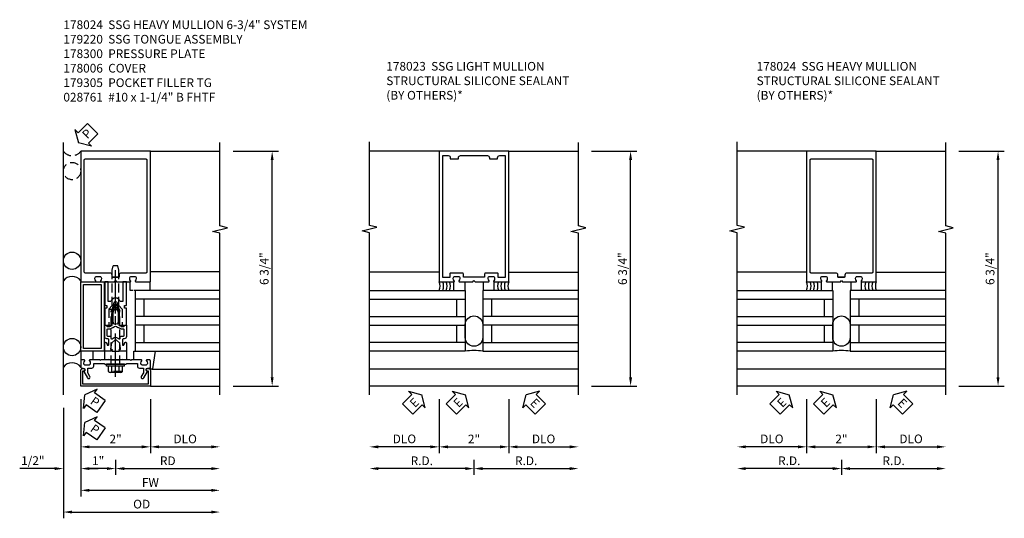
# Model space of a CAD drawing. Units: inches. Extents: x 0 to 194, y 0 to 125.
# Drawn here: x 99 to 128, y 30 to 44 of the extents above; entities that cross this region are included whole.
import ezdxf

# ---------------------------------------------------------------- set-up
doc = ezdxf.new("R2010")
doc.units = ezdxf.units.IN
doc.header["$MEASUREMENT"] = 0
doc.linetypes.add('CENTER', pattern=[2, 1.25, -0.25, 0.25, -0.25])
doc.linetypes.add('HIDDEN', pattern=[0.375, 0.25, -0.125])
doc.layers.get('0').update_dxf_attribs({"color": 4})
for name, color, linetype in [('CENTER', 1, 'CENTER'), ('DIME', 2, 'Continuous'), ('HIDDEN', 3, 'HIDDEN'), ('PARTSLIST', 3, 'Continuous'), ('TEXT', 3, 'Continuous')]:
    doc.layers.add(name, color=color, linetype=linetype)
doc.styles.get("Standard").update_dxf_attribs({"font": 'arial.ttf'})
doc.dimstyles.new('EXT_ON-OFF', dxfattribs={"dimscale": 2, "dimtxt": 0.125, "dimasz": 0.125, "dimexe": 0.09, "dimexo": 0.1875, "dimgap": 0.05, "dimtad": 3, "dimdec": 5, "dimzin": 3, "dimdsep": 46, "dimlunit": 5, "dimtxsty": 'Standard', "dimcen": 0, "dimse2": 1, "dimadec": 0, "dimazin": 0, "dimtfac": 1, "dimtdec": 4, "dimtofl": 0, "dimtmove": 0, "dimatfit": 0, "dimfxl": 1, "dimfrac": 2, "dimtolj": 1, "dimtzin": 3, "dimarcsym": 0})
doc.dimstyles.new('EXT_ON-ON', dxfattribs={"dimscale": 2, "dimtxt": 0.125, "dimasz": 0.125, "dimexe": 0.09, "dimexo": 0.1875, "dimgap": 0.05, "dimtad": 3, "dimdec": 5, "dimzin": 3, "dimdsep": 46, "dimlunit": 5, "dimtxsty": 'Standard', "dimcen": 0, "dimadec": 0, "dimazin": 0, "dimtfac": 1, "dimtdec": 4, "dimtofl": 0, "dimtmove": 0, "dimatfit": 0, "dimfxl": 1, "dimfrac": 2, "dimtolj": 1, "dimtzin": 3, "dimarcsym": 0})

# ---------------------------------------------------------------- blocks, each defined once
blk = doc.blocks.new('*D317')
at = {"layer": 'DIME', "color": 0, "lineweight": -2, "transparency": 16777216}
for p, q in [((3.375, 5.75), (4.68, 5.75)), ((4.5, -0.75), (4.5, 5.5)), ((3.375, -1), (4.68, -1))]:
    blk.add_line(p, q, dxfattribs=at)
at = {"layer": 'DIME', "color": 0, "transparency": 16777216}
for points in [[(4.458, 5.5), (4.542, 5.5), (4.5, 5.75)], [(4.458, -0.75), (4.542, -0.75), (4.5, -1)]]:
    blk.add_solid(points, dxfattribs=at)
at = {"layer": 'DIME', "color": 0, "transparency": 16777216, "insert": (4.271, 2.375), "char_height": 0.25, "attachment_point": 5, "rotation": 90}
blk.add_mtext('\\A1;6 3/4"', dxfattribs=at)
blk = doc.blocks.new('B162310-M')
for p, q in [((-0.313, -0.25), (-0.313, 0)), ((0.313, 0), (0.313, -0.25))]:
    blk.add_line(p, q)
at = {"ltscale": 0.25}
for p, q in [((-0.1, 0), (0.1, 0)), ((-0.105, -0.25), (0.105, -0.25))]:
    blk.add_line(p, q, dxfattribs=at)
blk = doc.blocks.new('B027850-M')
blk.add_line((-0.3, 0.15), (-0.3, 0.4))
blk.add_lwpolyline([(0.314, 0.4), (0.242, -0.103, -0.373552), (0.223, -0.12), (0.2, -0.12, -0.414214), (0.18, -0.1), (0.18, -0.056)], format="xyb")
blk = doc.blocks.new('B178006')
blk.add_lwpolyline([(-0.95, -0.94), (0.95, -0.94), (0.95, -0.576), (0.92, -0.576, -1), (0.92, -0.496), (0.94, -0.496, -0.414214), (1, -0.556), (1, -1), (-1, -1), (-1, -0.556, -0.414214), (-0.94, -0.496), (-0.92, -0.496, -1), (-0.92, -0.576), (-0.95, -0.576)], format="xyb", close=True)
blk = doc.blocks.new('05235200')
for p, q in [((1012.428, 38.729), (1014.908, 38.729)), ((1014.865, 38.729), (1014.865, 36.979)), ((1012.428, 38.479), (1014.865, 38.479)), ((1014.615, 38.479), (1014.615, 37.979)), ((1012.428, 37.979), (1014.865, 37.979)), ((1012.428, 37.729), (1014.865, 37.729)), ((1014.615, 37.729), (1014.615, 37.229)), ((1014.865, 37.229), (1012.428, 37.229)), ((1014.908, 36.979), (1012.428, 36.979))]:
    blk.add_line(p, q)
blk = doc.blocks.new('*D318')
at = {"layer": 'DIME', "color": 0, "lineweight": -2, "transparency": 16777216}
for p, q in [((-1, -1.375), (-1, -4.18)), ((-0.75, -4), (2.75, -4))]:
    blk.add_line(p, q, dxfattribs=at)
at = {"layer": 'DIME', "color": 0, "transparency": 16777216}
for points in [[(-0.75, -3.958), (-0.75, -4.042), (-1, -4)], [(2.75, -3.958), (2.75, -4.042), (3, -4)]]:
    blk.add_solid(points, dxfattribs=at)
at = {"layer": 'DIME', "color": 0, "transparency": 16777216, "insert": (1, -3.775), "char_height": 0.25, "attachment_point": 5}
blk.add_mtext('\\A1;FW', dxfattribs=at)
blk = doc.blocks.new('*D319')
at = {"layer": 'DIME', "color": 0, "lineweight": -2, "transparency": 16777216}
for p, q in [((-1.5, -1.625), (-1.5, -4.805)), ((-1.25, -4.625), (2.75, -4.625))]:
    blk.add_line(p, q, dxfattribs=at)
at = {"layer": 'DIME', "color": 0, "transparency": 16777216}
for points in [[(-1.25, -4.583), (-1.25, -4.667), (-1.5, -4.625)], [(2.75, -4.583), (2.75, -4.667), (3, -4.625)]]:
    blk.add_solid(points, dxfattribs=at)
at = {"layer": 'DIME', "color": 0, "transparency": 16777216, "insert": (0.75, -4.396), "char_height": 0.25, "attachment_point": 5}
blk.add_mtext('\\A1;OD', dxfattribs=at)
blk = doc.blocks.new('*D320')
at = {"layer": 'DIME', "color": 0, "lineweight": -2, "transparency": 16777216}
for p, q in [((1, -1.375), (1, -2.93)), ((1.25, -2.75), (2.75, -2.75))]:
    blk.add_line(p, q, dxfattribs=at)
at = {"layer": 'DIME', "color": 0, "transparency": 16777216}
for points in [[(1.25, -2.708), (1.25, -2.792), (1, -2.75)], [(2.75, -2.708), (2.75, -2.792), (3, -2.75)]]:
    blk.add_solid(points, dxfattribs=at)
at = {"layer": 'DIME', "color": 0, "transparency": 16777216, "insert": (2, -2.521), "char_height": 0.25, "attachment_point": 5}
blk.add_mtext('\\A1;DLO', dxfattribs=at)
blk = doc.blocks.new('*D321')
at = {"layer": 'DIME', "color": 0, "lineweight": -2, "transparency": 16777216}
for p, q in [((-1, -1.375), (-1, -3.555)), ((-1.5, -1.625), (-1.5, -3.555)), ((-1.75, -3.375), (-2.755, -3.375)), ((-0.75, -3.375), (-0.5, -3.375))]:
    blk.add_line(p, q, dxfattribs=at)
at = {"layer": 'DIME', "color": 0, "transparency": 16777216}
for points in [[(-1.75, -3.333), (-1.75, -3.417), (-1.5, -3.375)], [(-0.75, -3.333), (-0.75, -3.417), (-1, -3.375)]]:
    blk.add_solid(points, dxfattribs=at)
at = {"layer": 'DIME', "color": 0, "transparency": 16777216, "insert": (-2.378, -3.146), "char_height": 0.25, "attachment_point": 5}
blk.add_mtext('\\A1;1/2"', dxfattribs=at)
blk = doc.blocks.new('*D322')
at = {"layer": 'DIME', "color": 0, "lineweight": -2, "transparency": 16777216}
for p, q in [((-1, -1.375), (-1, -2.93)), ((1, -1.375), (1, -2.93)), ((-0.75, -2.75), (0.75, -2.75))]:
    blk.add_line(p, q, dxfattribs=at)
at = {"layer": 'DIME', "color": 0, "transparency": 16777216}
for points in [[(-0.75, -2.708), (-0.75, -2.792), (-1, -2.75)], [(0.75, -2.708), (0.75, -2.792), (1, -2.75)]]:
    blk.add_solid(points, dxfattribs=at)
at = {"layer": 'DIME', "color": 0, "transparency": 16777216, "insert": (0, -2.524), "char_height": 0.25, "attachment_point": 5}
blk.add_mtext('\\A1;2"', dxfattribs=at)
blk = doc.blocks.new('*D323')
at = {"layer": 'DIME', "color": 0, "lineweight": -2, "transparency": 16777216}
for p, q in [((0, -3.125), (0, -3.555)), ((0.25, -3.375), (2.75, -3.375))]:
    blk.add_line(p, q, dxfattribs=at)
at = {"layer": 'DIME', "color": 0, "transparency": 16777216}
for points in [[(0.25, -3.333), (0.25, -3.417), (0, -3.375)], [(2.75, -3.333), (2.75, -3.417), (3, -3.375)]]:
    blk.add_solid(points, dxfattribs=at)
at = {"layer": 'DIME', "color": 0, "transparency": 16777216, "insert": (1.5, -3.15), "char_height": 0.25, "attachment_point": 5}
blk.add_mtext('\\A1;RD', dxfattribs=at)
blk = doc.blocks.new('*D324')
at = {"layer": 'DIME', "color": 0, "lineweight": -2, "transparency": 16777216}
for p, q in [((-1, -1.375), (-1, -3.555)), ((-0.25, -3.375), (-0.75, -3.375)), ((0, -3.125), (0, -3.555))]:
    blk.add_line(p, q, dxfattribs=at)
at = {"layer": 'DIME', "color": 0, "transparency": 16777216}
for points in [[(-0.75, -3.333), (-0.75, -3.417), (-1, -3.375)], [(-0.25, -3.333), (-0.25, -3.417), (0, -3.375)]]:
    blk.add_solid(points, dxfattribs=at)
at = {"layer": 'DIME', "color": 0, "transparency": 16777216, "insert": (-0.5, -3.149), "char_height": 0.25, "attachment_point": 5}
blk.add_mtext('\\A1;1"', dxfattribs=at)
blk = doc.blocks.new('B027857-M')
for p, q in [((-0.18, 0.4), (-0.18, 0.15)), ((0.18, 0.15), (0.18, 0.4))]:
    blk.add_line(p, q)
blk = doc.blocks.new('PSEAL2')
at = {"layer": 'TEXT', "color": 7}
for p, q in [((0.196, 0.338), (0, 0)), ((0.196, 0.21), (0.196, 0.338)), ((0.196, -0.338), (0, 0)), ((0.575, 0.21), (0.196, 0.21)), ((0.575, 0.21), (0.575, -0.21)), ((0.196, -0.21), (0.196, -0.338)), ((0.575, -0.21), (0.196, -0.21))]:
    blk.add_line(p, q, dxfattribs=at)
at = {"layer": 'TEXT', "color": 3}
blk.add_text('P', height=0.25, dxfattribs=at).set_placement((0.247, -0.116))
blk = doc.blocks.new('06135500')
at = {"layer": 'HIDDEN'}
blk.add_circle((90.78, 599.314), 0.25, dxfattribs=at)
blk.add_arc((90.78, 600.069), 0.312, 216.8699, 323.1301, dxfattribs=at)
at = {"rotation": 44.99999999999999}
blk.add_blockref('PSEAL2', (90.963, 600.127), dxfattribs=at)
blk = doc.blocks.new('B179305')
for points in [[(-0.33, 0), (-1, 0), (-1, 2), (-0.33, 2)], [(-0.41, 0.08), (-0.92, 0.08), (-0.92, 1.92), (-0.41, 1.92)]]:
    blk.add_lwpolyline(points, close=True)
blk = doc.blocks.new('B178300')
blk.add_lwpolyline([(-0.25, -0.195), (-0.25, 0.195), (-0.235, 0.21), (-0.25, 0.225), (-0.25, 0.423), (-0.265, 0.439), (-0.25, 0.454), (-0.25, 0.742, 0.669376), (-0.276, 0.753, -0.199773), (-0.339, 0.726), (-0.35, 0.726, -0.414214), (-0.4, 0.776), (-0.4, 0.864, -0.414214), (-0.35, 0.914), (-0.339, 0.914, -0.199773), (-0.276, 0.887, 0.669376), (-0.25, 0.898), (-0.25, 0.98, 0.414214), (-0.27, 1), (-0.456, 1, 0.414214), (-0.486, 0.97), (-0.486, 0.93, -0.84909), (-0.583, 0.914), (-0.766, 0.809, 1), (-0.726, 0.739), (-0.621, 0.8), (-0.486, 0.8), (-0.486, 0.686, 0.414214), (-0.426, 0.626), (-0.35, 0.626), (-0.35, 0.325), (-0.375, 0.3), (-0.375, 0.015), (-0.36, 0), (-0.375, -0.015), (-0.375, -0.3), (-0.35, -0.325), (-0.35, -0.626), (-0.426, -0.626, 0.414214), (-0.486, -0.686), (-0.486, -0.8), (-0.621, -0.8), (-0.726, -0.739, 1), (-0.766, -0.809), (-0.583, -0.914, -0.84909), (-0.486, -0.93), (-0.486, -0.97, 0.414214), (-0.456, -1), (-0.27, -1, 0.414214), (-0.25, -0.98), (-0.25, -0.898, 0.669376), (-0.276, -0.887, -0.199773), (-0.339, -0.914), (-0.35, -0.914, -0.414214), (-0.4, -0.864), (-0.4, -0.776, -0.414214), (-0.35, -0.726), (-0.339, -0.726, -0.199773), (-0.276, -0.753, 0.669376), (-0.25, -0.742), (-0.25, -0.454), (-0.265, -0.438), (-0.25, -0.424), (-0.25, -0.225), (-0.235, -0.21)], format="xyb", close=True)
blk = doc.blocks.new('B128960')
for p, q in [((-0.24, -0.153), (-0.24, 0.156)), ((-0.205, 0.206), (-0.05, 0.206)), ((-0.205, 0.105), (-0.05, 0.105)), ((-0.05, -0.26), (-0.05, 0.26)), ((-0.05, 0.26), (0, 0.26)), ((0, -0.26), (0, 0.26)), ((-0.205, -0.101), (-0.05, -0.101)), ((-0.205, -0.203), (-0.05, -0.203)), ((-0.05, -0.26), (0, -0.26))]:
    blk.add_line(p, q)
for centre, radius, start, end in [((-0.186, 0.155), 0.0543, 110.9107, 249.0893), ((-0.071, 0.002), 0.169, 142.5556, 217.4444), ((-0.186, -0.152), 0.0543, 110.9107, 249.0893)]:
    blk.add_arc(centre, radius, start, end)
at = {"layer": 'CENTER'}
blk.add_line((-0.365, 0), (1.875, 0), dxfattribs=at)
at = {"layer": 'HIDDEN'}
for p, q in [((-0.228, 0.19), (-0.209, 0.19)), ((-0.209, -0.187), (-0.209, 0.19)), ((0, 0.125), (1.533, 0.125)), ((1.75, 0), (1.533, 0.125)), ((1.75, 0), (1.533, -0.125)), ((-0.228, -0.187), (-0.209, -0.187)), ((0, -0.125), (1.533, -0.125))]:
    blk.add_line(p, q, dxfattribs=at)
blk = doc.blocks.new('B178024')
for points in [[(-0.578, 1.25, 0.669376), (-0.567, 1.276, -0.199773), (-0.594, 1.339), (-0.594, 1.35, -0.414214), (-0.544, 1.4), (-0.456, 1.4, -0.414214), (-0.406, 1.35), (-0.406, 1.339, -0.199773), (-0.433, 1.276, 0.669376), (-0.422, 1.25), (-0.03, 1.25), (0, 1.28), (0.03, 1.25), (0.422, 1.25, 0.669376), (0.433, 1.276, -0.199773), (0.406, 1.339), (0.406, 1.35, -0.414214), (0.456, 1.4), (0.544, 1.4, -0.414214), (0.594, 1.35), (0.594, 1.339, -0.199773), (0.567, 1.276, 0.669376), (0.578, 1.25), (1, 1.25), (1, 5), (-1, 5), (-1, 1.25)], [(0.87, 1.5), (0.161, 1.5, 0.414214), (0.101, 1.44), (0.101, 1.38), (-0.101, 1.38), (0.084, 1.38), (-0.101, 1.38), (-0.101, 1.44, 0.414214), (-0.161, 1.5), (-0.87, 1.5, -0.414214), (-0.9, 1.53), (-0.9, 4.75, -0.414214), (-0.87, 4.78), (0.87, 4.78, -0.414214), (0.9, 4.75), (0.9, 1.53, -0.414214)]]:
    blk.add_lwpolyline(points, format="xyb", close=True)
blk = doc.blocks.new('B171300')
for points in [[(0.75, 0.285, -0.198912), (0.747, 0.277), (0.721, 0.251, 0.198912), (0.715, 0.237), (0.715, 0.163, 0.198912), (0.721, 0.149), (0.741, 0.129, -0.198912), (0.744, 0.121), (0.744, 0.106, 0.453546), (0.757, 0.094, -0.066292), (1.173, 0.094), (1.251, 0.05, -0.57735), (1.251, -0.05), (1.173, -0.094, -0.066292), (0.757, -0.094, 0.453546), (0.744, -0.106), (0.744, -0.121, -0.198912), (0.741, -0.129), (0.721, -0.149, 0.198912), (0.715, -0.163), (0.715, -0.237, 0.198912), (0.721, -0.251), (0.747, -0.277, -0.198912), (0.75, -0.285), (0.75, -0.301, -0.414214), (0.738, -0.313), (0.42, -0.313, -0.414214), (0.357, -0.25), (0.357, -0.226, 0.414214), (0.326, -0.195), (0.19, -0.195, 0.414214), (0.17, -0.215), (0.17, -0.223, 0.414214), (0.19, -0.243), (0.193, -0.243, -0.131652), (0.203, -0.246), (0.247, -0.271, -0.267949), (0.257, -0.288), (0.257, -0.293, -0.414214), (0.237, -0.313), (0.012, -0.313, -0.414214), (0, -0.301), (0, -0.133, -0.267949), (0.01, -0.116), (0.038, -0.1, -0.57735), (0.05, -0.106), (0.05, -0.127, 0.466308), (0.073, -0.146), (0.232, -0.118, 0.176327), (0.243, -0.112), (0.316, -0.025, 0.36397), (0.316, 0.025), (0.243, 0.112, 0.176327), (0.232, 0.118), (0.073, 0.146, 0.466308), (0.05, 0.127), (0.05, 0.106, -0.57735), (0.038, 0.1), (0.01, 0.116, -0.267949), (0, 0.133), (0, 0.301, -0.414214), (0.012, 0.313), (0.237, 0.313, -0.414214), (0.257, 0.293), (0.257, 0.288, -0.267949), (0.247, 0.271), (0.203, 0.246, -0.131652), (0.193, 0.243), (0.19, 0.243, 0.414214), (0.17, 0.223), (0.17, 0.215, 0.414214), (0.19, 0.195), (0.326, 0.195, 0.414214), (0.357, 0.226), (0.357, 0.25, -0.414214), (0.42, 0.313), (0.738, 0.313, -0.414214), (0.75, 0.301)], [(0.624, 0.242, -0.414214), (0.644, 0.222), (0.644, 0.173, 0.109518), (0.652, 0.14), (0.679, 0.08, 0.092094), (0.696, 0.057, -0.424958), (0.696, -0.057, 0.092094), (0.679, -0.08), (0.652, -0.14, 0.109518), (0.644, -0.173), (0.644, -0.222, -0.414214), (0.624, -0.242), (0.448, -0.242, -0.414214), (0.428, -0.222), (0.428, -0.164, 0.414214), (0.388, -0.124), (0.367, -0.124, -0.63707), (0.352, -0.092), (0.37, -0.071, 0.36397), (0.37, 0.071), (0.352, 0.092, -0.63707), (0.367, 0.124), (0.388, 0.124, 0.414214), (0.428, 0.164), (0.428, 0.222, -0.414214), (0.448, 0.242)], [(0.799, 0.064, -0.058411), (1.158, 0.061, -0.099915), (1.165, 0.058), (1.233, 0.019, -0.57735), (1.233, -0.019), (1.165, -0.058, -0.099915), (1.158, -0.061, -0.058411), (0.799, -0.064, -0.506706), (0.783, -0.036, 0.20965), (0.783, 0.036, -0.506706)]]:
    blk.add_lwpolyline(points, format="xyb", close=True)
blk = doc.blocks.new('B169022')
blk.add_lwpolyline([(-0.263, 0.568, -0.414214), (-0.253, 0.558), (-0.253, 0.502, -0.414214), (-0.263, 0.492), (-0.303, 0.492, 0.414214), (-0.313, 0.482), (-0.313, 0), (-0.273, 0), (-0.258, -0.015), (-0.243, 0), (-0.17, 0), (-0.155, -0.015), (-0.14, 0), (-0.1, 0), (-0.1, 0.43), (-0.042, 0.648, -0.767327), (0.042, 0.648), (0.1, 0.43), (0.1, 0), (0.14, 0), (0.155, -0.015), (0.17, 0), (0.243, 0), (0.258, -0.015), (0.273, 0), (0.313, 0), (0.313, 0.482, 0.414214), (0.303, 0.492), (0.263, 0.492, -0.414214), (0.253, 0.502), (0.253, 0.558, -0.414214), (0.263, 0.568), (0.303, 0.568, 0.414214), (0.313, 0.578), (0.313, 1.25), (0.213, 1.25), (0.213, 0.68), (0.136, 0.68, 0.733145), (-0.136, 0.68), (-0.213, 0.68), (-0.213, 1.25), (-0.313, 1.25), (-0.313, 0.578, 0.414214), (-0.303, 0.568)], format="xyb", close=True)
blk = doc.blocks.new('B179220')
blk.add_blockref('B171300', (0, 0))
at = {"rotation": 270}
blk.add_blockref('B169022', (0.75, 0), dxfattribs=at)
blk = doc.blocks.new('B028761')
for p, q in [((0, 0.192), (0.112, 0.095)), ((0, 0.192), (0, -0.192)), ((0.112, 0.095), (1.125, 0.095)), ((0.112, -0.095), (0.112, 0.095)), ((1.125, 0.095), (1.25, 0.065)), ((1.25, -0.065), (1.25, 0.065)), ((0, -0.192), (0.112, -0.095)), ((0.112, -0.095), (1.125, -0.095)), ((1.125, -0.095), (1.25, -0.065))]:
    blk.add_line(p, q)
at = {"layer": 'CENTER'}
blk.add_line((-0.125, 0), (1.375, 0), dxfattribs=at)
blk = doc.blocks.new('B027648-M')
blk.add_line((-0.485, 0.15), (-0.485, 0.4))
blk.add_lwpolyline([(0, 0.4), (0.077, 0.4), (0.077, 0.15)])
blk = doc.blocks.new('B027475-M')
for p, q in [((-0.235, 0.15), (-0.235, 0.4)), ((0.077, 0.4), (0.077, 0.15))]:
    blk.add_line(p, q)
blk = doc.blocks.new('*D283')
at = {"layer": 'DIME', "color": 0, "lineweight": -2, "transparency": 16777216}
for p, q in [((3.375, 5.75), (4.68, 5.75)), ((4.5, -0.75), (4.5, 5.5)), ((3.375, -1), (4.68, -1))]:
    blk.add_line(p, q, dxfattribs=at)
at = {"layer": 'DIME', "color": 0, "transparency": 16777216}
for points in [[(4.458, 5.5), (4.542, 5.5), (4.5, 5.75)], [(4.458, -0.75), (4.542, -0.75), (4.5, -1)]]:
    blk.add_solid(points, dxfattribs=at)
at = {"layer": 'DIME', "color": 0, "transparency": 16777216, "insert": (4.271, 2.375), "char_height": 0.25, "attachment_point": 5, "rotation": 90}
blk.add_mtext('\\A1;6 3/4"', dxfattribs=at)
blk = doc.blocks.new('*D284')
at = {"layer": 'DIME', "color": 0, "lineweight": -2, "transparency": 16777216}
for p, q in [((-1, -1.375), (-1, -2.93)), ((1, -1.375), (1, -2.93)), ((-0.75, -2.75), (0.75, -2.75))]:
    blk.add_line(p, q, dxfattribs=at)
at = {"layer": 'DIME', "color": 0, "transparency": 16777216}
for points in [[(-0.75, -2.708), (-0.75, -2.792), (-1, -2.75)], [(0.75, -2.708), (0.75, -2.792), (1, -2.75)]]:
    blk.add_solid(points, dxfattribs=at)
at = {"layer": 'DIME', "color": 0, "transparency": 16777216, "insert": (0, -2.524), "char_height": 0.25, "attachment_point": 5}
blk.add_mtext('\\A1;2"', dxfattribs=at)
blk = doc.blocks.new('*D285')
at = {"layer": 'DIME', "color": 0, "lineweight": -2, "transparency": 16777216}
for p, q in [((1, -1.375), (1, -2.93)), ((1.25, -2.75), (2.75, -2.75))]:
    blk.add_line(p, q, dxfattribs=at)
at = {"layer": 'DIME', "color": 0, "transparency": 16777216}
for points in [[(1.25, -2.708), (1.25, -2.792), (1, -2.75)], [(2.75, -2.708), (2.75, -2.792), (3, -2.75)]]:
    blk.add_solid(points, dxfattribs=at)
at = {"layer": 'DIME', "color": 0, "transparency": 16777216, "insert": (2, -2.521), "char_height": 0.25, "attachment_point": 5}
blk.add_mtext('\\A1;DLO', dxfattribs=at)
blk = doc.blocks.new('*D286')
at = {"layer": 'DIME', "color": 0, "lineweight": -2, "transparency": 16777216}
for p, q in [((-1, -1.375), (-1, -2.93)), ((-1.25, -2.75), (-2.75, -2.75))]:
    blk.add_line(p, q, dxfattribs=at)
at = {"layer": 'DIME', "color": 0, "transparency": 16777216}
for points in [[(-2.75, -2.708), (-2.75, -2.792), (-3, -2.75)], [(-1.25, -2.708), (-1.25, -2.792), (-1, -2.75)]]:
    blk.add_solid(points, dxfattribs=at)
at = {"layer": 'DIME', "color": 0, "transparency": 16777216, "insert": (-2, -2.521), "char_height": 0.25, "attachment_point": 5}
blk.add_mtext('\\A1;DLO', dxfattribs=at)
blk = doc.blocks.new('*D287')
at = {"layer": 'DIME', "color": 0, "lineweight": -2, "transparency": 16777216}
for p, q in [((1, -1.375), (1, -2.93)), ((1.25, -2.75), (2.75, -2.75))]:
    blk.add_line(p, q, dxfattribs=at)
at = {"layer": 'DIME', "color": 0, "transparency": 16777216}
for points in [[(1.25, -2.708), (1.25, -2.792), (1, -2.75)], [(2.75, -2.708), (2.75, -2.792), (3, -2.75)]]:
    blk.add_solid(points, dxfattribs=at)
at = {"layer": 'DIME', "color": 0, "transparency": 16777216, "insert": (2, -2.521), "char_height": 0.25, "attachment_point": 5}
blk.add_mtext('\\A1;DLO', dxfattribs=at)
blk = doc.blocks.new('06501600')
for p, q in [((1004.874, 71.788), (1007.624, 71.788)), ((1007.624, 71.788), (1007.624, 70.038)), ((1004.874, 71.538), (1007.624, 71.538)), ((1007.374, 71.538), (1007.374, 71.038)), ((1004.874, 71.038), (1007.624, 71.038)), ((1004.874, 70.788), (1007.624, 70.788)), ((1007.374, 70.788), (1007.374, 70.288)), ((1007.624, 70.288), (1004.874, 70.288)), ((1007.624, 70.038), (1004.874, 70.038))]:
    blk.add_line(p, q)
blk = doc.blocks.new('*D166')
at = {"layer": 'DIME', "color": 0, "lineweight": -2, "transparency": 16777216}
for p, q in [((-0.25, -3.375), (-2.75, -3.375)), ((0, -3.125), (0, -3.555))]:
    blk.add_line(p, q, dxfattribs=at)
at = {"layer": 'DIME', "color": 0, "transparency": 16777216}
for points in [[(-2.75, -3.333), (-2.75, -3.417), (-3, -3.375)], [(-0.25, -3.333), (-0.25, -3.417), (0, -3.375)]]:
    blk.add_solid(points, dxfattribs=at)
at = {"layer": 'DIME', "color": 0, "transparency": 16777216, "insert": (-1.5, -3.15), "char_height": 0.25, "attachment_point": 5}
blk.add_mtext('\\A1;R.D.', dxfattribs=at)
blk = doc.blocks.new('*D167')
at = {"layer": 'DIME', "color": 0, "lineweight": -2, "transparency": 16777216}
for p, q in [((0, -3.125), (0, -3.555)), ((0.25, -3.375), (2.75, -3.375))]:
    blk.add_line(p, q, dxfattribs=at)
at = {"layer": 'DIME', "color": 0, "transparency": 16777216}
for points in [[(0.25, -3.333), (0.25, -3.417), (0, -3.375)], [(2.75, -3.333), (2.75, -3.417), (3, -3.375)]]:
    blk.add_solid(points, dxfattribs=at)
at = {"layer": 'DIME', "color": 0, "transparency": 16777216, "insert": (1.5, -3.15), "char_height": 0.25, "attachment_point": 5}
blk.add_mtext('\\A1;R.D.', dxfattribs=at)
blk = doc.blocks.new('B178023')
for points in [[(-0.578, 1.25, 0.669376), (-0.567, 1.276, -0.199773), (-0.594, 1.339), (-0.594, 1.35, -0.414214), (-0.544, 1.4), (-0.456, 1.4, -0.414214), (-0.406, 1.35), (-0.406, 1.339, -0.199773), (-0.433, 1.276, 0.669376), (-0.422, 1.25), (-0.03, 1.25), (0, 1.28), (0.03, 1.25), (0.422, 1.25, 0.669376), (0.433, 1.276, -0.199773), (0.406, 1.339), (0.406, 1.35, -0.414214), (0.456, 1.4), (0.544, 1.4, -0.414214), (0.594, 1.35), (0.594, 1.339, -0.199773), (0.567, 1.276, 0.669376), (0.578, 1.25), (1, 1.25), (1, 5), (-1, 5), (-1, 1.25)], [(-0.306, 1.47, 0.414214), (-0.336, 1.5), (-0.664, 1.5, 0.414214), (-0.694, 1.47), (-0.694, 1.375), (-0.9, 1.375), (-0.9, 4.875), (-0.74, 4.875, -0.414214), (-0.68, 4.815), (-0.68, 4.78), (-0.445, 4.78), (-0.445, 4.815, -0.414214), (-0.385, 4.875), (0.385, 4.875, -0.414214), (0.445, 4.815), (0.445, 4.78), (0.68, 4.78), (0.68, 4.815, -0.414214), (0.74, 4.875), (0.9, 4.875), (0.9, 1.375), (0.694, 1.375), (0.694, 1.47, 0.414214), (0.664, 1.5), (0.336, 1.5, 0.414214), (0.306, 1.47), (0.306, 1.38), (-0.306, 1.38)]]:
    blk.add_lwpolyline(points, format="xyb", close=True)
blk = doc.blocks.new('ESEAL1')
at = {"layer": 'TEXT', "color": 7}
for p, q in [((-0.196, 0.338), (0, 0)), ((-0.196, 0.21), (-0.196, 0.338)), ((-0.575, 0.21), (-0.575, -0.21)), ((-0.575, 0.21), (-0.196, 0.21)), ((-0.196, -0.338), (0, 0)), ((-0.575, -0.21), (-0.196, -0.21)), ((-0.196, -0.21), (-0.196, -0.338))]:
    blk.add_line(p, q, dxfattribs=at)
at = {"layer": 'TEXT', "color": 3}
blk.add_text('E', height=0.25, dxfattribs=at).set_placement((-0.413, -0.116))
blk = doc.blocks.new('ESEAL2')
at = {"layer": 'TEXT', "color": 7}
for p, q in [((0.196, 0.338), (0, 0)), ((0.196, 0.21), (0.196, 0.338)), ((0.196, -0.338), (0, 0)), ((0.575, 0.21), (0.196, 0.21)), ((0.575, 0.21), (0.575, -0.21)), ((0.575, -0.21), (0.196, -0.21)), ((0.196, -0.21), (0.196, -0.338))]:
    blk.add_line(p, q, dxfattribs=at)
at = {"layer": 'TEXT', "color": 3}
blk.add_text('E', height=0.25, dxfattribs=at).set_placement((0.247, -0.116))
blk = doc.blocks.new('*D288')
at = {"layer": 'DIME', "color": 0, "lineweight": -2, "transparency": 16777216}
for p, q in [((3.375, 5.75), (4.68, 5.75)), ((4.5, -0.75), (4.5, 5.5)), ((3.375, -1), (4.68, -1))]:
    blk.add_line(p, q, dxfattribs=at)
at = {"layer": 'DIME', "color": 0, "transparency": 16777216}
for points in [[(4.458, 5.5), (4.542, 5.5), (4.5, 5.75)], [(4.458, -0.75), (4.542, -0.75), (4.5, -1)]]:
    blk.add_solid(points, dxfattribs=at)
at = {"layer": 'DIME', "color": 0, "transparency": 16777216, "insert": (4.271, 2.375), "char_height": 0.25, "attachment_point": 5, "rotation": 90}
blk.add_mtext('\\A1;6 3/4"', dxfattribs=at)
blk = doc.blocks.new('*D289')
at = {"layer": 'DIME', "color": 0, "lineweight": -2, "transparency": 16777216}
for p, q in [((-1, -1.375), (-1, -2.93)), ((1, -1.375), (1, -2.93)), ((-0.75, -2.75), (0.75, -2.75))]:
    blk.add_line(p, q, dxfattribs=at)
at = {"layer": 'DIME', "color": 0, "transparency": 16777216}
for points in [[(-0.75, -2.708), (-0.75, -2.792), (-1, -2.75)], [(0.75, -2.708), (0.75, -2.792), (1, -2.75)]]:
    blk.add_solid(points, dxfattribs=at)
at = {"layer": 'DIME', "color": 0, "transparency": 16777216, "insert": (0, -2.524), "char_height": 0.25, "attachment_point": 5}
blk.add_mtext('\\A1;2"', dxfattribs=at)
blk = doc.blocks.new('*D290')
at = {"layer": 'DIME', "color": 0, "lineweight": -2, "transparency": 16777216}
for p, q in [((1, -1.375), (1, -2.93)), ((1.25, -2.75), (2.75, -2.75))]:
    blk.add_line(p, q, dxfattribs=at)
at = {"layer": 'DIME', "color": 0, "transparency": 16777216}
for points in [[(1.25, -2.708), (1.25, -2.792), (1, -2.75)], [(2.75, -2.708), (2.75, -2.792), (3, -2.75)]]:
    blk.add_solid(points, dxfattribs=at)
at = {"layer": 'DIME', "color": 0, "transparency": 16777216, "insert": (2, -2.521), "char_height": 0.25, "attachment_point": 5}
blk.add_mtext('\\A1;DLO', dxfattribs=at)
blk = doc.blocks.new('*D291')
at = {"layer": 'DIME', "color": 0, "lineweight": -2, "transparency": 16777216}
for p, q in [((-1, -1.375), (-1, -2.93)), ((-1.25, -2.75), (-2.75, -2.75))]:
    blk.add_line(p, q, dxfattribs=at)
at = {"layer": 'DIME', "color": 0, "transparency": 16777216}
for points in [[(-2.75, -2.708), (-2.75, -2.792), (-3, -2.75)], [(-1.25, -2.708), (-1.25, -2.792), (-1, -2.75)]]:
    blk.add_solid(points, dxfattribs=at)
at = {"layer": 'DIME', "color": 0, "transparency": 16777216, "insert": (-2, -2.521), "char_height": 0.25, "attachment_point": 5}
blk.add_mtext('\\A1;DLO', dxfattribs=at)
blk = doc.blocks.new('*D292')
at = {"layer": 'DIME', "color": 0, "lineweight": -2, "transparency": 16777216}
for p, q in [((1, -1.375), (1, -2.93)), ((1.25, -2.75), (2.75, -2.75))]:
    blk.add_line(p, q, dxfattribs=at)
at = {"layer": 'DIME', "color": 0, "transparency": 16777216}
for points in [[(1.25, -2.708), (1.25, -2.792), (1, -2.75)], [(2.75, -2.708), (2.75, -2.792), (3, -2.75)]]:
    blk.add_solid(points, dxfattribs=at)
at = {"layer": 'DIME', "color": 0, "transparency": 16777216, "insert": (2, -2.521), "char_height": 0.25, "attachment_point": 5}
blk.add_mtext('\\A1;DLO', dxfattribs=at)
blk = doc.blocks.new('*D173')
at = {"layer": 'DIME', "color": 0, "lineweight": -2, "transparency": 16777216}
for p, q in [((-0.25, -3.375), (-2.75, -3.375)), ((0, -3.125), (0, -3.555))]:
    blk.add_line(p, q, dxfattribs=at)
at = {"layer": 'DIME', "color": 0, "transparency": 16777216}
for points in [[(-2.75, -3.333), (-2.75, -3.417), (-3, -3.375)], [(-0.25, -3.333), (-0.25, -3.417), (0, -3.375)]]:
    blk.add_solid(points, dxfattribs=at)
at = {"layer": 'DIME', "color": 0, "transparency": 16777216, "insert": (-1.5, -3.15), "char_height": 0.25, "attachment_point": 5}
blk.add_mtext('\\A1;R.D.', dxfattribs=at)
blk = doc.blocks.new('*D174')
at = {"layer": 'DIME', "color": 0, "lineweight": -2, "transparency": 16777216}
for p, q in [((0, -3.125), (0, -3.555)), ((0.25, -3.375), (2.75, -3.375))]:
    blk.add_line(p, q, dxfattribs=at)
at = {"layer": 'DIME', "color": 0, "transparency": 16777216}
for points in [[(0.25, -3.333), (0.25, -3.417), (0, -3.375)], [(2.75, -3.333), (2.75, -3.417), (3, -3.375)]]:
    blk.add_solid(points, dxfattribs=at)
at = {"layer": 'DIME', "color": 0, "transparency": 16777216, "insert": (1.5, -3.15), "char_height": 0.25, "attachment_point": 5}
blk.add_mtext('\\A1;R.D.', dxfattribs=at)
blk = doc.blocks.new('S179VJ34A')
for p, q in [((-1.5, -1.25), (-1.5, 6)), ((1, 5.75), (3, 5.75)), ((1, 2.289755), (3, 2.289755)), ((1.04302, -0.52), (3, -0.52)), ((1, -1), (3, -1))]:
    blk.add_line(p, q)
blk.add_lwpolyline([(3, -1.25), (3, 3.394119), (2.787748, 3.44704), (3.212572, 3.55296), (3.00032, 3.605881), (3, 6)])
for centre in [(-1.25, 2.603108), (-1.25, 0.120398)]:
    blk.add_circle(centre, 0.25)
for centre in [(-1.25, 1.83921), (-1.25, -0.6435)]:
    blk.add_arc(centre, 0.3125, 36.8698976, 143.1301024)
at = {"layer": 'HIDDEN'}
for p, q in [((-0.1925, 1.207), (-0.1925, 0.75)), ((0.1925, 1.207), (0.1925, 0.75))]:
    blk.add_line(p, q, dxfattribs=at)
for name, p in [('06135500', (-92.029573, -594.13131)), ('B178024', (0, 0.75)), ('B179305', (0, 0)), ('B027857-M', (-0.82, -0.4)), ('B162310-M', (0, 0)), ('B027850-M', (0.82, -0.4)), ('B178006', (0, 0))]:
    blk.add_blockref(name, p)
for name, p, rotation in [('B179220', (0, 0), 90), ('B027648-M', (0.5, 2.15), 180), ('B128960', (0, -0.375), 90), ('B178300', (0, 0), 90)]:
    blk.add_blockref(name, p, dxfattribs=dict(rotation=rotation))
at = {"xscale": -1}
blk.add_blockref('05235200', (1015.427829, -36.978916), dxfattribs=at)
at = {"layer": 'HIDDEN', "rotation": 90}
blk.add_blockref('B028761', (0, 1.207), dxfattribs=at)
at = {"layer": 'TEXT', "rotation": 324.8728252479116}
for p in [(-0.88603, -1.256754), (-0.88603, -2.048142)]:
    blk.add_blockref('PSEAL2', p, dxfattribs=at)
at = {"layer": 'DIME'}
for base, p1, p2, angle, picture, middle in [((4.499985, 5.75), (3, -1), (2.999985, 5.75), 270, '*D317', (4.270637, 2.375)), ((-1.5, -3.375), (-1, -1), (-1.5, -1.25), 180, '*D321', (-2.377541, -3.145737)), ((1, -2.75), (-1, -1), (1, -1), 180, '*D322', (0, -2.524488))]:
    dim = blk.add_linear_dim(base=base, p1=p1, p2=p2, angle=angle, dimstyle='EXT_ON-ON', override={"dimpost": '"'}, dxfattribs=at)
    dim.commit()
    dim.dimension.update_dxf_attribs({"geometry": picture, "text_midpoint": middle})
for base, p1, text, picture, middle in [((3, -4), (-1, -1), 'FW', '*D318', (1, -3.775)), ((3, -2.75), (1, -1), 'DLO', '*D320', (2, -2.520651)), ((3, -4.625), (-1.5, -1.25), 'OD', '*D319', (0.75, -4.395651)), ((3, -3.375), (0, -2.75), 'RD', '*D323', (1.5, -3.15))]:
    dim = blk.add_linear_dim(base=base, p1=p1, p2=(3, -1.25), angle=180, text=text, dimstyle='EXT_ON-OFF', override={"dimpost": '"'}, dxfattribs=at)
    dim.commit()
    dim.dimension.update_dxf_attribs({"geometry": picture, "text_midpoint": middle})
dim = blk.add_linear_dim(base=(-1, -3.375), p1=(0, -2.75), p2=(-1, -1), dimstyle='EXT_ON-ON', override={"dimpost": '"'}, dxfattribs=at)
dim.commit()
dim.dimension.update_dxf_attribs({"geometry": '*D324', "text_midpoint": (-0.5, -3.149488)})
blk = doc.blocks.new('S179VI21A')
for p, q in [((-1, 5.75), (-3, 5.75)), ((1, 5.75), (3, 5.75)), ((-1, 2.27), (-3, 2.27)), ((1, 2.27), (3, 2.27)), ((3, -0.52), (-3, -0.52)), ((3, -1), (-3, -1))]:
    blk.add_line(p, q)
for points in [[(-3, -1.25), (-3, 3.40625), (-3.212252, 3.45917), (-2.787428, 3.565091), (-2.99968, 3.618011), (-2.99968, 6.024261)], [(3, -1.25), (3, 3.394119), (2.787748, 3.44704), (3.212572, 3.55296), (3.00032, 3.605881), (3, 6)]]:
    blk.add_lwpolyline(points)
blk.add_lwpolyline([(-0.249999, 0.766998, -1), (0.250001, 0.766998), (0.250001, 0.392928, -1), (-0.249999, 0.392928)], format="xyb", close=True)
for centre, radius, start, end in [((-1.293509, 1.875), 0.319025, 336.9323029, 23.0676971), ((-1.193509, 1.875), 0.319025, 336.9323029, 23.0676971), ((-1.093509, 1.875), 0.319025, 336.9323029, 23.0676971), ((-0.993509, 1.875), 0.319025, 336.9323029, 23.0676971), ((0.993509, 1.875), 0.319025, 156.9323029, 203.0676971), ((1.093509, 1.875), 0.319025, 156.9323029, 203.0676971), ((1.193509, 1.875), 0.319025, 156.9323029, 203.0676971), ((1.293509, 1.875), 0.319025, 156.9323029, 203.0676971), ((0, -1.734151), 1.752079, 81.7966015, 98.2033985)]:
    blk.add_arc(centre, radius, start, end)
for name, p in [('B178023', (0, 0.75)), ('06501600', (-1007.874003, -70.0375))]:
    blk.add_blockref(name, p)
for name, p, rotation in [('B027475-M', (-0.499993, 2.15), 180), ('ESEAL2', (1.500316, -1.250316), 314.9999999999995)]:
    blk.add_blockref(name, p, dxfattribs=dict(rotation=rotation))
at = {"xscale": -1, "rotation": 180}
blk.add_blockref('B027475-M', (0.499993, 2.15), dxfattribs=at)
at = {"xscale": -1}
blk.add_blockref('06501600', (1007.874003, -70.0375), dxfattribs=at)
at = {"layer": 'TEXT', "xscale": -1, "rotation": 225.0000000000001}
for p in [(-1.500316, -1.250316), (-0.247237, -1.250316)]:
    blk.add_blockref('ESEAL1', p, dxfattribs=at)
at = {"layer": 'DIME'}
dim = blk.add_linear_dim(base=(4.499985, 5.75), p1=(3, -1), p2=(2.999985, 5.75), angle=270, dimstyle='EXT_ON-ON', override={"dimpost": '"'}, dxfattribs=at)
dim.commit()
dim.dimension.update_dxf_attribs({"geometry": '*D283', "text_midpoint": (4.270637, 2.375)})
dim = blk.add_linear_dim(base=(-3, -2.75), p1=(-1, -1), p2=(-3, -1.25), angle=180, text='DLO', dimstyle='EXT_ON-OFF', override={"dimpost": '"'}, dxfattribs=at)
dim.commit()
dim.dimension.update_dxf_attribs({"geometry": '*D286', "text_midpoint": (-2, -2.520651)})
dim = blk.add_linear_dim(base=(1, -2.75), p1=(-1, -1), p2=(1, -1), dimstyle='EXT_ON-ON', override={"dimpost": '"'}, dxfattribs=at)
dim.commit()
dim.dimension.update_dxf_attribs({"geometry": '*D284', "text_midpoint": (0, -2.524488)})
for base, p1, p2, text, picture, middle in [((3, -2.75), (1, -1), (3, -1.25), 'DLO', '*D285', (2, -2.520651)), ((3, -2.75), (1, -1), (3, -1.25), 'DLO', '*D287', (2, -2.520651)), ((-3, -3.375), (0, -2.75), (-3, -1.25), 'R.D.', '*D166', (-1.5, -3.15)), ((3, -3.375), (0, -2.75), (3, -1.25), 'R.D.', '*D167', (1.5, -3.15))]:
    dim = blk.add_linear_dim(base=base, p1=p1, p2=p2, text=text, dimstyle='EXT_ON-OFF', override={"dimpost": '"'}, dxfattribs=at)
    dim.commit()
    dim.dimension.update_dxf_attribs({"geometry": picture, "text_midpoint": middle})
blk = doc.blocks.new('S179VI25A')
for p, q in [((-1, 5.75), (-3, 5.75)), ((1, 5.75), (3, 5.75)), ((-1, 2.27), (-3, 2.27)), ((1, 2.27), (3, 2.27)), ((3, -0.52), (-3, -0.52)), ((3, -1), (-3, -1))]:
    blk.add_line(p, q)
for points in [[(-3, -1.25), (-3, 3.40625), (-3.212252, 3.45917), (-2.787428, 3.565091), (-2.99968, 3.618011), (-2.99968, 6.024261)], [(3, -1.25), (3, 3.394119), (2.787748, 3.44704), (3.212572, 3.55296), (3.00032, 3.605881), (3, 6)]]:
    blk.add_lwpolyline(points)
blk.add_lwpolyline([(-0.249999, 0.766998, -1), (0.250001, 0.766998), (0.250001, 0.392928, -1), (-0.249999, 0.392928)], format="xyb", close=True)
for centre, radius, start, end in [((-1.293509, 1.875), 0.319025, 336.9323029, 23.0676971), ((-1.193509, 1.875), 0.319025, 336.9323029, 23.0676971), ((-1.093509, 1.875), 0.319025, 336.9323029, 23.0676971), ((-0.993509, 1.875), 0.319025, 336.9323029, 23.0676971), ((0.993509, 1.875), 0.319025, 156.9323029, 203.0676971), ((1.093509, 1.875), 0.319025, 156.9323029, 203.0676971), ((1.193509, 1.875), 0.319025, 156.9323029, 203.0676971), ((1.293509, 1.875), 0.319025, 156.9323029, 203.0676971), ((0, -1.734151), 1.752079, 81.7966015, 98.2033985)]:
    blk.add_arc(centre, radius, start, end)
for name, p in [('B178024', (0, 0.75)), ('06501600', (-1007.874003, -70.0375))]:
    blk.add_blockref(name, p)
for name, p, rotation in [('B027475-M', (-0.499993, 2.15), 180), ('ESEAL2', (1.500316, -1.250316), 314.9999999999995)]:
    blk.add_blockref(name, p, dxfattribs=dict(rotation=rotation))
at = {"xscale": -1, "rotation": 180}
blk.add_blockref('B027475-M', (0.499993, 2.15), dxfattribs=at)
at = {"xscale": -1}
blk.add_blockref('06501600', (1007.874003, -70.0375), dxfattribs=at)
at = {"layer": 'TEXT', "xscale": -1, "rotation": 225.0000000000001}
for p in [(-1.500316, -1.250316), (-0.247237, -1.250316)]:
    blk.add_blockref('ESEAL1', p, dxfattribs=at)
at = {"layer": 'DIME'}
dim = blk.add_linear_dim(base=(4.499985, 5.75), p1=(3, -1), p2=(2.999985, 5.75), angle=270, dimstyle='EXT_ON-ON', override={"dimpost": '"'}, dxfattribs=at)
dim.commit()
dim.dimension.update_dxf_attribs({"geometry": '*D288', "text_midpoint": (4.270637, 2.375)})
dim = blk.add_linear_dim(base=(-3, -2.75), p1=(-1, -1), p2=(-3, -1.25), angle=180, text='DLO', dimstyle='EXT_ON-OFF', override={"dimpost": '"'}, dxfattribs=at)
dim.commit()
dim.dimension.update_dxf_attribs({"geometry": '*D291', "text_midpoint": (-2, -2.520651)})
dim = blk.add_linear_dim(base=(1, -2.75), p1=(-1, -1), p2=(1, -1), dimstyle='EXT_ON-ON', override={"dimpost": '"'}, dxfattribs=at)
dim.commit()
dim.dimension.update_dxf_attribs({"geometry": '*D289', "text_midpoint": (0, -2.524488)})
for base, p1, p2, text, picture, middle in [((3, -2.75), (1, -1), (3, -1.25), 'DLO', '*D290', (2, -2.520651)), ((3, -2.75), (1, -1), (3, -1.25), 'DLO', '*D292', (2, -2.520651)), ((-3, -3.375), (0, -2.75), (-3, -1.25), 'R.D.', '*D173', (-1.5, -3.15)), ((3, -3.375), (0, -2.75), (3, -1.25), 'R.D.', '*D174', (1.5, -3.15))]:
    dim = blk.add_linear_dim(base=base, p1=p1, p2=p2, text=text, dimstyle='EXT_ON-OFF', override={"dimpost": '"'}, dxfattribs=at)
    dim.commit()
    dim.dimension.update_dxf_attribs({"geometry": picture, "text_midpoint": middle})

msp = doc.modelspace()

# ---------------------------------------------------------------- block references
at = {"ltscale": 0.25}
for name, p in [('S179VJ34A', (102.119, 34.805)), ('S179VI21A', (112.419, 34.805)), ('S179VI25A', (122.979, 34.805))]:
    msp.add_blockref(name, p, dxfattribs=at)

# ---------------------------------------------------------------- texts
at = {"layer": 'PARTSLIST', "ltscale": 0.25, "char_height": 0.25, "attachment_point": 1}
for s, insert, width in [('178024  SSG HEAVY MULLION 6-3/4" SYSTEM\\P179220  SSG TONGUE ASSEMBLY\\P178300  PRESSURE PLATE\\P178006  COVER\\P179305  POCKET FILLER TG\\P028761  #10 x 1-1/4" B FHTF', (100.619, 44.32), 9), ('178023  SSG LIGHT MULLION\\PSTRUCTURAL SILICONE SEALANT \\P(BY OTHERS)*', (109.899, 43.125), 7.41262), ('178024  SSG HEAVY MULLION\\PSTRUCTURAL SILICONE SEALANT \\P(BY OTHERS)*', (120.541, 43.124), 7.41262)]:
    msp.add_mtext(s, dxfattribs=dict(at, insert=insert, width=width))

doc.saveas('drawing.dxf')
